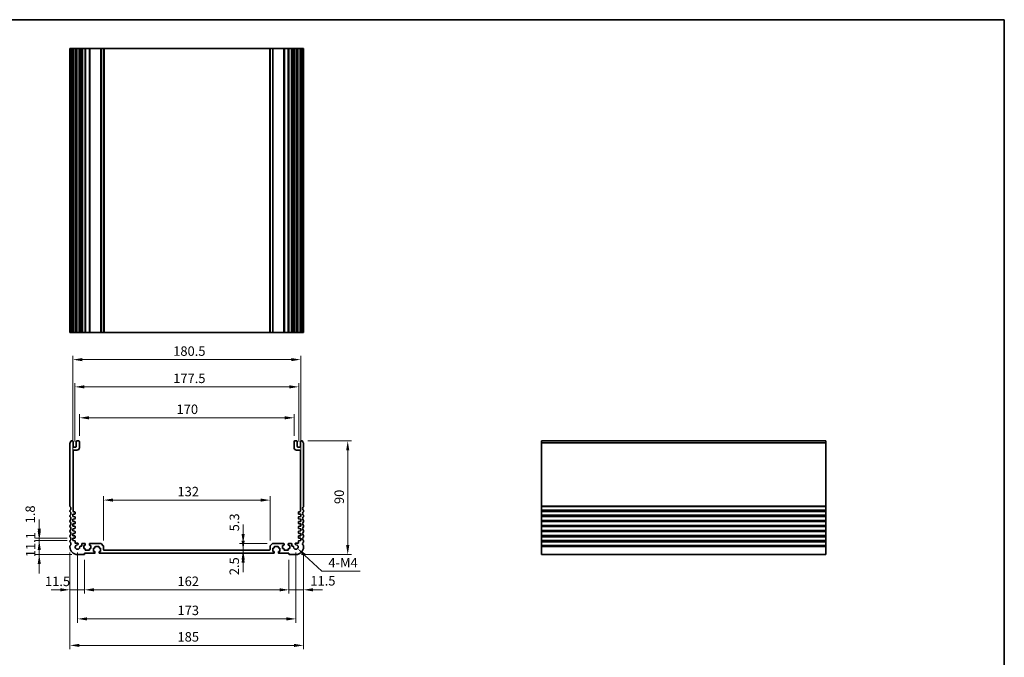
# Model space of a CAD drawing. Units: millimetres. Extents: x 43 to 6535, y 24 to 1429.
# Drawn here: x 4768 to 5548, y 362 to 867 of the extents above; entities that cross this region are included whole.
import ezdxf

# ---------------------------------------------------------------- set-up
doc = ezdxf.new("R2010")
doc.units = ezdxf.units.MM
doc.header["$LTSCALE"] = 3
doc.layers.get('Defpoints').update_dxf_attribs({"lineweight": 25})
for name, color, linetype, lineweight in [('Border (ISO)', 7, 'Continuous', 35), ('Dimension (ISO)', 7, 'Continuous', 18), ('Visible (ISO)', 7, 'Continuous', 35), ('Visible Narrow (ISO)', 7, 'Continuous', 25)]:
    doc.layers.add(name, color=color, linetype=linetype, lineweight=lineweight)
doc.styles.add('Note Text (TK)', font='MS PGothic.ttf')
doc.dimstyles.new('Default - Method 1b (TK)', dxfattribs={"dimscale": 3, "dimtxt": 2.5, "dimasz": 2.5, "dimexe": 1, "dimexo": 1.5, "dimgap": 1, "dimtad": 1, "dimtoh": 1, "dimrnd": 1e-08, "dimdsep": 46, "dimtxsty": 'Note Text (TK)', "dimcen": 0.09, "dimdle": 5, "dimclrd": 100, "dimclre": 100, "dimclrt": 7, "dimadec": 1, "dimazin": 1, "dimtfac": 1, "dimtmove": 0, "dimatfit": 3, "dimfxl": 1, "dimtolj": 1, "dimlwd": -1, "dimlwe": -1, "dimarcsym": 0})

# ---------------------------------------------------------------- blocks, each defined once
blk = doc.blocks.new('図面枠 tk図枠')
at = {"layer": 'Border (ISO)'}
for p, q in [((14.5, 289), (405.5, 289)), ((405.5, 289), (405.5, 8))]:
    blk.add_line(p, q, dxfattribs=at)
blk = doc.blocks.new('*D45')
at = {"layer": 'Defpoints', "color": 0}
for p in [(4809.62, 454.22), (4783.05, 443.12), (4813.37, 443.12)]:
    blk.add_point(p, dxfattribs=at)
at = {"layer": 'Dimension (ISO)', "color": 100}
for p, q in [((4783.05, 461.72), (4783.05, 469.22)), ((4805.12, 454.22), (4780.05, 454.22)), ((4783.05, 454.22), (4783.05, 443.12)), ((4808.87, 443.12), (4780.05, 443.12)), ((4783.05, 435.62), (4783.05, 428.12))]:
    blk.add_line(p, q, dxfattribs=at)
for points in [[(4781.8, 461.72), (4784.3, 461.72), (4783.05, 454.22)], [(4781.8, 435.62), (4784.3, 435.62), (4783.05, 443.12)]]:
    blk.add_solid(points, dxfattribs=at)
at = {"layer": 'Dimension (ISO)', "color": 7, "insert": (4776.3, 440.98), "char_height": 7.5, "attachment_point": 4, "rotation": 90, "style": 'Note Text (TK)'}
blk.add_mtext('\\A1;11.1', dxfattribs=at)
blk = doc.blocks.new('*D46')
at = {"layer": 'Defpoints', "color": 0}
for p in [(4783.05, 456.02), (4809.62, 456.02), (4809.62, 454.22)]:
    blk.add_point(p, dxfattribs=at)
at = {"layer": 'Dimension (ISO)', "color": 100}
for p, q in [((4783.05, 463.52), (4783.05, 471.02)), ((4805.12, 456.02), (4780.05, 456.02)), ((4805.12, 454.22), (4780.05, 454.22)), ((4783.05, 454.22), (4783.05, 456.02)), ((4783.05, 446.72), (4783.05, 439.22))]:
    blk.add_line(p, q, dxfattribs=at)
for points in [[(4781.8, 463.52), (4784.3, 463.52), (4783.05, 456.02)], [(4781.8, 446.72), (4784.3, 446.72), (4783.05, 454.22)]]:
    blk.add_solid(points, dxfattribs=at)
at = {"layer": 'Dimension (ISO)', "color": 7, "insert": (4775.91, 467.83), "char_height": 7.5, "attachment_point": 4, "rotation": 90, "style": 'Note Text (TK)'}
blk.add_mtext('\\A1;1.8', dxfattribs=at)
blk = doc.blocks.new('*D47')
at = {"layer": 'Defpoints', "color": 0}
for p in [(4965.37, 446.62), (4944.55, 444.12), (4945.05, 444.12)]:
    blk.add_point(p, dxfattribs=at)
at = {"layer": 'Dimension (ISO)', "color": 100}
for p, q in [((4944.55, 454.12), (4944.55, 461.62)), ((4944.55, 446.62), (4944.55, 444.12)), ((4944.55, 436.62), (4944.55, 429.12))]:
    blk.add_line(p, q, dxfattribs=at)
for points in [[(4943.3, 454.12), (4945.8, 454.12), (4944.55, 446.62)], [(4943.3, 436.62), (4945.8, 436.62), (4944.55, 444.12)]]:
    blk.add_solid(points, dxfattribs=at)
at = {"layer": 'Dimension (ISO)', "color": 7, "insert": (4937.51, 426.77), "char_height": 7.5, "attachment_point": 4, "rotation": 90, "style": 'Note Text (TK)'}
blk.add_mtext('\\A1;2.5', dxfattribs=at)
blk = doc.blocks.new('*D48')
at = {"layer": 'Defpoints', "color": 0}
for p in [(4944.55, 451.92), (4944.55, 446.62), (4968.08, 451.92)]:
    blk.add_point(p, dxfattribs=at)
at = {"layer": 'Dimension (ISO)', "color": 100}
for p, q in [((4944.55, 459.42), (4944.55, 466.92)), ((4963.58, 451.92), (4941.55, 451.92)), ((4944.55, 446.62), (4944.55, 451.92)), ((4944.55, 439.12), (4944.55, 431.62))]:
    blk.add_line(p, q, dxfattribs=at)
for points in [[(4943.3, 459.42), (4945.8, 459.42), (4944.55, 451.92)], [(4943.3, 439.12), (4945.8, 439.12), (4944.55, 446.62)]]:
    blk.add_solid(points, dxfattribs=at)
at = {"layer": 'Dimension (ISO)', "color": 7, "insert": (4937.61, 461.51), "char_height": 7.5, "attachment_point": 4, "rotation": 90, "style": 'Note Text (TK)'}
blk.add_mtext('\\A1;5.3', dxfattribs=at)
blk = doc.blocks.new('*D49')
at = {"layer": 'Defpoints', "color": 0}
for p in [(4833.87, 486.27), (4833.87, 449.71), (4965.87, 449.71)]:
    blk.add_point(p, dxfattribs=at)
at = {"layer": 'Dimension (ISO)', "color": 100}
for p, q in [((4833.87, 454.21), (4833.87, 489.27)), ((4958.37, 486.27), (4841.37, 486.27)), ((4965.87, 454.21), (4965.87, 489.27))]:
    blk.add_line(p, q, dxfattribs=at)
for points in [[(4841.37, 487.52), (4841.37, 485.02), (4833.87, 486.27)], [(4958.37, 487.52), (4958.37, 485.02), (4965.87, 486.27)]]:
    blk.add_solid(points, dxfattribs=at)
at = {"layer": 'Dimension (ISO)', "color": 7, "insert": (4892.54, 493.02), "char_height": 7.5, "attachment_point": 4, "style": 'Note Text (TK)'}
blk.add_mtext('\\A1;132', dxfattribs=at)
blk = doc.blocks.new('*D50')
at = {"layer": 'Defpoints', "color": 0}
for p in [(4992.37, 449.12), (4980.87, 443.42), (4992.37, 415.16)]:
    blk.add_point(p, dxfattribs=at)
at = {"layer": 'Dimension (ISO)', "color": 100}
for p, q in [((4992.37, 444.62), (4992.37, 412.16)), ((4980.87, 438.92), (4980.87, 412.16)), ((4973.37, 415.16), (4965.87, 415.16)), ((4980.87, 415.16), (4992.37, 415.16)), ((4999.87, 415.16), (5007.37, 415.16))]:
    blk.add_line(p, q, dxfattribs=at)
for points in [[(4973.37, 416.41), (4973.37, 413.91), (4980.87, 415.16)], [(4999.87, 416.41), (4999.87, 413.91), (4992.37, 415.16)]]:
    blk.add_solid(points, dxfattribs=at)
at = {"layer": 'Dimension (ISO)', "color": 7, "insert": (4997.79, 422.31), "char_height": 7.5, "attachment_point": 4, "style": 'Note Text (TK)'}
blk.add_mtext('\\A1;11.5', dxfattribs=at)
blk = doc.blocks.new('*D51')
at = {"layer": 'Defpoints', "color": 0}
for p in [(4818.87, 443.42), (4980.87, 443.42), (4818.87, 415.17)]:
    blk.add_point(p, dxfattribs=at)
at = {"layer": 'Dimension (ISO)', "color": 100}
for p, q in [((4818.87, 438.92), (4818.87, 412.17)), ((4980.87, 438.92), (4980.87, 412.17)), ((4973.37, 415.17), (4826.37, 415.17))]:
    blk.add_line(p, q, dxfattribs=at)
for points in [[(4826.37, 416.42), (4826.37, 413.92), (4818.87, 415.17)], [(4973.37, 416.42), (4973.37, 413.92), (4980.87, 415.17)]]:
    blk.add_solid(points, dxfattribs=at)
at = {"layer": 'Dimension (ISO)', "color": 7, "insert": (4892.54, 421.92), "char_height": 7.5, "attachment_point": 4, "style": 'Note Text (TK)'}
blk.add_mtext('\\A1;162', dxfattribs=at)
blk = doc.blocks.new('*D52')
at = {"layer": 'Defpoints', "color": 0}
for p in [(4807.37, 449.12), (4818.87, 443.42), (4807.37, 415.17)]:
    blk.add_point(p, dxfattribs=at)
at = {"layer": 'Dimension (ISO)', "color": 100}
for p, q in [((4807.37, 444.62), (4807.37, 412.17)), ((4818.87, 438.92), (4818.87, 412.17)), ((4799.87, 415.17), (4792.37, 415.17)), ((4818.87, 415.17), (4807.37, 415.17)), ((4826.37, 415.17), (4833.87, 415.17))]:
    blk.add_line(p, q, dxfattribs=at)
for points in [[(4799.87, 416.42), (4799.87, 413.92), (4807.37, 415.17)], [(4826.37, 416.42), (4826.37, 413.92), (4818.87, 415.17)]]:
    blk.add_solid(points, dxfattribs=at)
at = {"layer": 'Dimension (ISO)', "color": 7, "insert": (4787.6, 421.86), "char_height": 7.5, "attachment_point": 4, "style": 'Note Text (TK)'}
blk.add_mtext('\\A1;11.5', dxfattribs=at)
blk = doc.blocks.new('*D53')
at = {"layer": 'Defpoints', "color": 0}
for p in [(4813.37, 449.12), (4986.37, 449.12), (4986.37, 392.12)]:
    blk.add_point(p, dxfattribs=at)
at = {"layer": 'Dimension (ISO)', "color": 100}
for p, q in [((4813.37, 444.62), (4813.37, 389.12)), ((4986.37, 444.62), (4986.37, 389.12)), ((4820.87, 392.12), (4978.87, 392.12))]:
    blk.add_line(p, q, dxfattribs=at)
for points in [[(4820.87, 393.37), (4820.87, 390.87), (4813.37, 392.12)], [(4978.87, 393.37), (4978.87, 390.87), (4986.37, 392.12)]]:
    blk.add_solid(points, dxfattribs=at)
at = {"layer": 'Dimension (ISO)', "color": 7, "insert": (4892.54, 398.87), "char_height": 7.5, "attachment_point": 4, "style": 'Note Text (TK)'}
blk.add_mtext('\\A1;173', dxfattribs=at)
blk = doc.blocks.new('*D54')
at = {"layer": 'Defpoints', "color": 0}
for p in [(4807.37, 449.12), (4992.37, 449.12), (4992.37, 371.12)]:
    blk.add_point(p, dxfattribs=at)
at = {"layer": 'Dimension (ISO)', "color": 100}
for p, q in [((4807.37, 444.62), (4807.37, 368.12)), ((4992.37, 444.62), (4992.37, 368.12)), ((4814.87, 371.12), (4984.87, 371.12))]:
    blk.add_line(p, q, dxfattribs=at)
for points in [[(4814.87, 372.37), (4814.87, 369.87), (4807.37, 371.12)], [(4984.87, 372.37), (4984.87, 369.87), (4992.37, 371.12)]]:
    blk.add_solid(points, dxfattribs=at)
at = {"layer": 'Dimension (ISO)', "color": 7, "insert": (4892.54, 377.87), "char_height": 7.5, "attachment_point": 4, "style": 'Note Text (TK)'}
blk.add_mtext('\\A1;185', dxfattribs=at)
blk = doc.blocks.new('*D55')
at = {"layer": 'Defpoints', "color": 0}
for p in [(4991.39, 533.12), (5027.39, 533.12), (4986.37, 443.12)]:
    blk.add_point(p, dxfattribs=at)
at = {"layer": 'Dimension (ISO)', "color": 100}
for p, q in [((4995.89, 533.12), (5030.39, 533.12)), ((5027.39, 450.62), (5027.39, 525.62)), ((4990.87, 443.12), (5030.39, 443.12))]:
    blk.add_line(p, q, dxfattribs=at)
for points in [[(5026.14, 525.62), (5028.64, 525.62), (5027.39, 533.12)], [(5026.14, 450.62), (5028.64, 450.62), (5027.39, 443.12)]]:
    blk.add_solid(points, dxfattribs=at)
at = {"layer": 'Dimension (ISO)', "color": 7, "insert": (5020.64, 483.15), "char_height": 7.5, "attachment_point": 4, "rotation": 90, "style": 'Note Text (TK)'}
blk.add_mtext('\\A1;90', dxfattribs=at)
blk = doc.blocks.new('*D56')
at = {"layer": 'Defpoints', "color": 0}
for p in [(4814.87, 551.49), (4814.87, 532.62), (4984.87, 532.62)]:
    blk.add_point(p, dxfattribs=at)
at = {"layer": 'Dimension (ISO)', "color": 100}
for p, q in [((4814.87, 537.12), (4814.87, 554.49)), ((4984.87, 537.12), (4984.87, 554.49)), ((4977.37, 551.49), (4822.37, 551.49))]:
    blk.add_line(p, q, dxfattribs=at)
for points in [[(4822.37, 552.74), (4822.37, 550.24), (4814.87, 551.49)], [(4977.37, 552.74), (4977.37, 550.24), (4984.87, 551.49)]]:
    blk.add_solid(points, dxfattribs=at)
at = {"layer": 'Dimension (ISO)', "color": 7, "insert": (4891.8, 558.24), "char_height": 7.5, "attachment_point": 4, "style": 'Note Text (TK)'}
blk.add_mtext('\\A1;170', dxfattribs=at)
blk = doc.blocks.new('*D57')
at = {"layer": 'Defpoints', "color": 0}
for p in [(4988.62, 576.01), (4811.12, 528.32), (4988.62, 528.32)]:
    blk.add_point(p, dxfattribs=at)
at = {"layer": 'Dimension (ISO)', "color": 100}
for p, q in [((4811.12, 532.82), (4811.12, 579.01)), ((4988.62, 532.82), (4988.62, 579.01)), ((4818.62, 576.01), (4981.12, 576.01))]:
    blk.add_line(p, q, dxfattribs=at)
for points in [[(4818.62, 577.26), (4818.62, 574.76), (4811.12, 576.01)], [(4981.12, 577.26), (4981.12, 574.76), (4988.62, 576.01)]]:
    blk.add_solid(points, dxfattribs=at)
at = {"layer": 'Dimension (ISO)', "color": 7, "insert": (4889.15, 582.76), "char_height": 7.5, "attachment_point": 4, "style": 'Note Text (TK)'}
blk.add_mtext('\\A1;177.5', dxfattribs=at)
blk = doc.blocks.new('*D58')
at = {"layer": 'Defpoints', "color": 0}
for p in [(4990.12, 597.6), (4809.62, 475.02), (4990.12, 475.02)]:
    blk.add_point(p, dxfattribs=at)
at = {"layer": 'Dimension (ISO)', "color": 100}
for p, q in [((4809.62, 479.52), (4809.62, 600.6)), ((4990.12, 479.52), (4990.12, 600.6)), ((4817.12, 597.6), (4982.62, 597.6))]:
    blk.add_line(p, q, dxfattribs=at)
for points in [[(4817.12, 598.85), (4817.12, 596.35), (4809.62, 597.6)], [(4982.62, 598.85), (4982.62, 596.35), (4990.12, 597.6)]]:
    blk.add_solid(points, dxfattribs=at)
at = {"layer": 'Dimension (ISO)', "color": 7, "insert": (4889.15, 604.35), "char_height": 7.5, "attachment_point": 4, "style": 'Note Text (TK)'}
blk.add_mtext('\\A1;180.5', dxfattribs=at)
blk = doc.blocks.new('*D59')
at = {"layer": 'Defpoints', "color": 0}
for p in [(4986.37, 449.12), (4987.7, 447.87)]:
    blk.add_point(p, dxfattribs=at)
at = {"layer": 'Dimension (ISO)', "color": 100}
for p, q in [((5006.76, 429.94), (4993.16, 442.73)), ((5037.2, 429.94), (5006.76, 429.94))]:
    blk.add_line(p, q, dxfattribs=at)
blk.add_solid([(4994.02, 443.64), (4992.3, 441.82), (4987.7, 447.87)], dxfattribs=at)
at = {"layer": 'Dimension (ISO)', "color": 7, "insert": (5009.76, 436.69), "char_height": 7.5, "attachment_point": 4, "style": 'Note Text (TK)'}
blk.add_mtext('\\A1; 4-M4', dxfattribs=at)

msp = doc.modelspace()

# ---------------------------------------------------------------- linework, layer by layer
at = {"layer": 'Visible (ISO)'}
for p, q in [((4807.3687, 844.2133), (4807.3687, 619.2133)), ((4807.46, 844.2133), (4807.3687, 844.2133)), ((4807.46, 844.2133), (4808.0516, 844.2133)), ((4808.3491, 844.2133), (4808.0516, 844.2133)), ((4808.3491, 844.2133), (4809.3687, 844.2133)), ((4809.8687, 844.2133), (4809.3687, 844.2133)), ((4809.8687, 844.2133), (4809.8687, 619.2133)), ((4809.8687, 844.2133), (4810.3687, 844.2133)), ((4810.3687, 844.2133), (4811.8687, 844.2133)), ((4811.8687, 844.2133), (4812.3687, 844.2133)), ((4812.3687, 844.2133), (4812.3687, 619.2133)), ((4812.8687, 844.2133), (4812.3687, 844.2133)), ((4812.8687, 844.2133), (4814.3687, 844.2133)), ((4814.8687, 844.2133), (4814.3687, 844.2133)), ((4814.8687, 844.2133), (4814.8687, 619.2133)), ((4814.8687, 844.2133), (4815.1906, 844.2133)), ((4815.6712, 844.2133), (4815.1906, 844.2133)), ((4815.1906, 844.2133), (4815.1906, 619.2133)), ((4815.6712, 844.2133), (4816.1687, 844.2133)), ((4816.1687, 844.2133), (4816.6687, 844.2133)), ((4816.6687, 844.2133), (4816.6687, 619.2133)), ((4817.1687, 844.2133), (4816.6687, 844.2133)), ((4817.1687, 844.2133), (4819.1187, 844.2133)), ((4819.4187, 844.2133), (4819.1187, 844.2133)), ((4819.4187, 844.2133), (4819.4187, 619.2133)), ((4819.4187, 844.2133), (4819.7187, 844.2133)), ((4819.7187, 844.2133), (4822.5187, 844.2133)), ((4822.5187, 844.2133), (4822.8187, 844.2133)), ((4822.8187, 844.2133), (4822.8187, 619.2133)), ((4823.1187, 844.2133), (4822.8187, 844.2133)), ((4823.1187, 844.2133), (4831.6616, 844.2133)), ((4832.0152, 844.2133), (4831.6616, 844.2133)), ((4832.0152, 844.2133), (4833.7223, 844.2133)), ((4833.8687, 844.2133), (4833.7223, 844.2133)), ((4833.8687, 844.2133), (4833.8687, 619.2133)), ((4833.8687, 844.2133), (4834.3687, 844.2133)), ((4834.3687, 844.2133), (4965.3687, 844.2133)), ((4965.3687, 844.2133), (4965.8687, 844.2133)), ((4965.8687, 844.2133), (4965.8687, 619.2133)), ((4966.0152, 844.2133), (4965.8687, 844.2133)), ((4966.0152, 844.2133), (4967.7223, 844.2133)), ((4968.0758, 844.2133), (4967.7223, 844.2133)), ((4968.0758, 844.2133), (4976.6187, 844.2133)), ((4976.9187, 844.2133), (4976.6187, 844.2133)), ((4976.9187, 844.2133), (4976.9187, 619.2133)), ((4976.9187, 844.2133), (4977.2187, 844.2133)), ((4977.2187, 844.2133), (4980.0187, 844.2133)), ((4980.0187, 844.2133), (4980.3187, 844.2133)), ((4980.3187, 844.2133), (4980.3187, 619.2133)), ((4980.6187, 844.2133), (4980.3187, 844.2133)), ((4980.6187, 844.2133), (4982.5687, 844.2133)), ((4983.0687, 844.2133), (4982.5687, 844.2133)), ((4983.0687, 844.2133), (4983.0687, 619.2133)), ((4983.0687, 844.2133), (4983.5687, 844.2133)), ((4983.5687, 844.2133), (4984.0662, 844.2133)), ((4984.5468, 844.2133), (4984.0662, 844.2133)), ((4984.5468, 844.2133), (4984.8687, 844.2133)), ((4984.5468, 844.2133), (4984.5468, 619.2133)), ((4984.8687, 844.2133), (4984.8687, 619.2133)), ((4985.3687, 844.2133), (4984.8687, 844.2133)), ((4985.3687, 844.2133), (4986.8687, 844.2133)), ((4987.3687, 844.2133), (4986.8687, 844.2133)), ((4987.3687, 844.2133), (4987.3687, 619.2133)), ((4987.3687, 844.2133), (4987.8687, 844.2133)), ((4987.8687, 844.2133), (4989.3687, 844.2133)), ((4989.3687, 844.2133), (4989.8687, 844.2133)), ((4989.8687, 844.2133), (4989.8687, 619.2133)), ((4990.3687, 844.2133), (4989.8687, 844.2133)), ((4990.3687, 844.2133), (4991.3884, 844.2133)), ((4991.6858, 844.2133), (4991.3884, 844.2133)), ((4991.6858, 844.2133), (4992.2774, 844.2133)), ((4992.3687, 844.2133), (4992.2774, 844.2133)), ((4992.3687, 844.2133), (4992.3687, 619.2133)), ((4807.3687, 619.2133), (4807.46, 619.2133)), ((4808.0516, 619.2133), (4807.46, 619.2133)), ((4808.0516, 619.2133), (4808.3491, 619.2133)), ((4809.3687, 619.2133), (4808.3491, 619.2133)), ((4809.3687, 619.2133), (4809.8687, 619.2133)), ((4810.3687, 619.2133), (4809.8687, 619.2133)), ((4811.8687, 619.2133), (4810.3687, 619.2133)), ((4812.3687, 619.2133), (4811.8687, 619.2133)), ((4812.3687, 619.2133), (4812.8687, 619.2133)), ((4814.3687, 619.2133), (4812.8687, 619.2133)), ((4814.3687, 619.2133), (4814.8687, 619.2133)), ((4815.1906, 619.2133), (4814.8687, 619.2133)), ((4815.1906, 619.2133), (4815.6712, 619.2133)), ((4816.1687, 619.2133), (4815.6712, 619.2133)), ((4816.6687, 619.2133), (4816.1687, 619.2133)), ((4816.6687, 619.2133), (4817.1687, 619.2133)), ((4819.1187, 619.2133), (4817.1687, 619.2133)), ((4819.1187, 619.2133), (4819.4187, 619.2133)), ((4819.7187, 619.2133), (4819.4187, 619.2133)), ((4822.5187, 619.2133), (4819.7187, 619.2133)), ((4822.8187, 619.2133), (4822.5187, 619.2133)), ((4822.8187, 619.2133), (4823.1187, 619.2133)), ((4831.6616, 619.2133), (4823.1187, 619.2133)), ((4831.6616, 619.2133), (4832.0152, 619.2133)), ((4833.7223, 619.2133), (4832.0152, 619.2133)), ((4833.7223, 619.2133), (4833.8687, 619.2133)), ((4834.3687, 619.2133), (4833.8687, 619.2133)), ((4965.3687, 619.2133), (4834.3687, 619.2133)), ((4965.8687, 619.2133), (4965.3687, 619.2133)), ((4965.8687, 619.2133), (4966.0152, 619.2133)), ((4967.7223, 619.2133), (4966.0152, 619.2133)), ((4967.7223, 619.2133), (4968.0758, 619.2133)), ((4976.6187, 619.2133), (4968.0758, 619.2133)), ((4976.6187, 619.2133), (4976.9187, 619.2133)), ((4977.2187, 619.2133), (4976.9187, 619.2133)), ((4980.0187, 619.2133), (4977.2187, 619.2133)), ((4980.3187, 619.2133), (4980.0187, 619.2133)), ((4980.3187, 619.2133), (4980.6187, 619.2133)), ((4982.5687, 619.2133), (4980.6187, 619.2133)), ((4982.5687, 619.2133), (4983.0687, 619.2133)), ((4983.5687, 619.2133), (4983.0687, 619.2133)), ((4984.0662, 619.2133), (4983.5687, 619.2133)), ((4984.0662, 619.2133), (4984.5468, 619.2133)), ((4984.8687, 619.2133), (4984.5468, 619.2133)), ((4984.8687, 619.2133), (4985.3687, 619.2133)), ((4986.8687, 619.2133), (4985.3687, 619.2133)), ((4986.8687, 619.2133), (4987.3687, 619.2133)), ((4987.8687, 619.2133), (4987.3687, 619.2133)), ((4989.3687, 619.2133), (4987.8687, 619.2133)), ((4989.8687, 619.2133), (4989.3687, 619.2133)), ((4989.8687, 619.2133), (4990.3687, 619.2133)), ((4991.3884, 619.2133), (4990.3687, 619.2133)), ((4991.3884, 619.2133), (4991.6858, 619.2133)), ((4992.2774, 619.2133), (4991.6858, 619.2133)), ((4992.2774, 619.2133), (4992.3687, 619.2133)), ((4807.3687, 531.4662), (4807.3687, 481.3534)), ((4809.3687, 533.1184), (4808.3491, 533.1184)), ((4809.8687, 528.8184), (4809.8687, 532.6184)), ((4812.3687, 532.6184), (4812.3687, 528.8184)), ((4814.3687, 533.1184), (4812.8687, 533.1184)), ((4814.8687, 527.8184), (4814.8687, 532.6184)), ((4984.8687, 532.6184), (4984.8687, 527.8184)), ((4986.8687, 533.1184), (4985.3687, 533.1184)), ((4987.3687, 528.8184), (4987.3687, 532.6184)), ((4989.8687, 532.6184), (4989.8687, 528.8184)), ((4991.3884, 533.1184), (4990.3687, 533.1184)), ((4992.3687, 481.3534), (4992.3687, 531.4662)), ((5405.9945, 533.1184), (5180.9945, 533.1184)), ((5180.9945, 533.1184), (5180.9945, 532.8576)), ((5180.9945, 531.6817), (5180.9945, 532.8576)), ((5180.9945, 531.6817), (5180.9945, 531.4662)), ((5180.9945, 481.3534), (5180.9945, 531.4662)), ((5405.9945, 532.8576), (5405.9945, 533.1184)), ((5405.9945, 532.8576), (5405.9945, 531.6817)), ((5405.9945, 531.4662), (5405.9945, 531.6817)), ((5405.9945, 531.4662), (5405.9945, 481.3534)), ((4809.8687, 477.5184), (4809.8687, 525.3184)), ((4811.8687, 528.3184), (4810.3687, 528.3184)), ((4810.3687, 525.8184), (4812.8687, 525.8184)), ((4986.8687, 525.8184), (4989.3687, 525.8184)), ((4989.3687, 528.3184), (4987.8687, 528.3184)), ((4989.8687, 525.3184), (4989.8687, 477.5184)), ((4807.3687, 477.8835), (4807.3687, 477.3534)), ((4811.0687, 477.0184), (4810.3687, 477.0184)), ((4811.3687, 475.4206), (4811.3687, 476.7184)), ((4988.3687, 476.7184), (4988.3687, 475.4206)), ((4989.3687, 477.0184), (4988.6687, 477.0184)), ((4992.3687, 477.3534), (4992.3687, 477.8835)), ((5180.9945, 481.3534), (5180.9945, 481.0064)), ((5180.9945, 478.2305), (5180.9945, 481.0064)), ((5180.9945, 478.2305), (5180.9945, 477.8835)), ((5180.9945, 477.3534), (5180.9945, 477.8835)), ((5180.9945, 477.3534), (5180.9945, 477.0064)), ((5180.9945, 474.2305), (5180.9945, 477.0064)), ((5405.9945, 481.0064), (5405.9945, 481.3534)), ((5405.9945, 481.0064), (5405.9945, 478.2305)), ((5405.9945, 477.8835), (5405.9945, 478.2305)), ((5405.9945, 477.8835), (5405.9945, 477.3534)), ((5405.9945, 477.0064), (5405.9945, 477.3534)), ((5405.9945, 477.0064), (5405.9945, 474.2305)), ((4807.3687, 473.8835), (4807.3687, 473.3534)), ((4807.3687, 469.8835), (4807.3687, 469.3534)), ((4809.6187, 475.0184), (4811.0897, 475.1213)), ((4809.6187, 473.2184), (4809.6187, 475.0184)), ((4811.0897, 473.1156), (4809.6187, 473.2184)), ((4809.6187, 471.2184), (4811.0897, 471.3213)), ((4809.6187, 469.4184), (4809.6187, 471.2184)), ((4811.0897, 469.3156), (4809.6187, 469.4184)), ((4811.3687, 471.6206), (4811.3687, 472.8163)), ((4811.3687, 467.8206), (4811.3687, 469.0163)), ((4988.3687, 472.8163), (4988.3687, 471.6206)), ((4988.3687, 469.0163), (4988.3687, 467.8206)), ((4988.6478, 475.1213), (4990.1187, 475.0184)), ((4990.1187, 473.2184), (4988.6478, 473.1156)), ((4988.6478, 471.3213), (4990.1187, 471.2184)), ((4990.1187, 469.4184), (4988.6478, 469.3156)), ((4990.1187, 475.0184), (4990.1187, 473.2184)), ((4990.1187, 471.2184), (4990.1187, 469.4184)), ((4992.3687, 473.3534), (4992.3687, 473.8835)), ((4992.3687, 469.3534), (4992.3687, 469.8835)), ((5180.9945, 474.2305), (5180.9945, 473.8835)), ((5180.9945, 473.3534), (5180.9945, 473.8835)), ((5180.9945, 473.3534), (5180.9945, 473.0064)), ((5180.9945, 470.2305), (5180.9945, 473.0064)), ((5180.9945, 470.2305), (5180.9945, 469.8835)), ((5180.9945, 469.3534), (5180.9945, 469.8835)), ((5180.9945, 469.3534), (5180.9945, 469.0064)), ((5180.9945, 466.2305), (5180.9945, 469.0064)), ((5405.9945, 473.8835), (5405.9945, 474.2305)), ((5405.9945, 473.8835), (5405.9945, 473.3534)), ((5405.9945, 473.0064), (5405.9945, 473.3534)), ((5405.9945, 473.0064), (5405.9945, 470.2305)), ((5405.9945, 469.8835), (5405.9945, 470.2305)), ((5405.9945, 469.8835), (5405.9945, 469.3534)), ((5405.9945, 469.0064), (5405.9945, 469.3534)), ((5405.9945, 469.0064), (5405.9945, 466.2305)), ((4807.3687, 465.8835), (4807.3687, 465.3534)), ((4807.3687, 461.8835), (4807.3687, 461.3534)), ((4809.6187, 467.4184), (4811.0897, 467.5213)), ((4809.6187, 465.6184), (4809.6187, 467.4184)), ((4811.0897, 465.5156), (4809.6187, 465.6184)), ((4809.6187, 463.6184), (4811.0897, 463.7213)), ((4809.6187, 461.8184), (4809.6187, 463.6184)), ((4811.0897, 461.7156), (4809.6187, 461.8184)), ((4811.3687, 464.0206), (4811.3687, 465.2163)), ((4811.3687, 460.2206), (4811.3687, 461.4163)), ((4988.3687, 465.2163), (4988.3687, 464.0206)), ((4988.3687, 461.4163), (4988.3687, 460.2206)), ((4988.6478, 467.5213), (4990.1187, 467.4184)), ((4990.1187, 465.6184), (4988.6478, 465.5156)), ((4988.6478, 463.7213), (4990.1187, 463.6184)), ((4990.1187, 461.8184), (4988.6478, 461.7156)), ((4990.1187, 467.4184), (4990.1187, 465.6184)), ((4990.1187, 463.6184), (4990.1187, 461.8184)), ((4992.3687, 465.3534), (4992.3687, 465.8835)), ((4992.3687, 461.3534), (4992.3687, 461.8835)), ((5180.9945, 466.2305), (5180.9945, 465.8835)), ((5180.9945, 465.3534), (5180.9945, 465.8835)), ((5180.9945, 465.3534), (5180.9945, 465.0064)), ((5180.9945, 462.2305), (5180.9945, 465.0064)), ((5180.9945, 462.2305), (5180.9945, 461.8835)), ((5180.9945, 461.3534), (5180.9945, 461.8835)), ((5180.9945, 461.3534), (5180.9945, 461.0064)), ((5180.9945, 458.2305), (5180.9945, 461.0064)), ((5405.9945, 465.8835), (5405.9945, 466.2305)), ((5405.9945, 465.8835), (5405.9945, 465.3534)), ((5405.9945, 465.0064), (5405.9945, 465.3534)), ((5405.9945, 465.0064), (5405.9945, 462.2305)), ((5405.9945, 461.8835), (5405.9945, 462.2305)), ((5405.9945, 461.8835), (5405.9945, 461.3534)), ((5405.9945, 461.0064), (5405.9945, 461.3534)), ((5405.9945, 461.0064), (5405.9945, 458.2305)), ((4807.3687, 457.8835), (4807.3687, 457.3534)), ((4807.3687, 453.8835), (4807.3687, 453.3534)), ((4809.6187, 459.8184), (4811.0897, 459.9213)), ((4809.6187, 458.0184), (4809.6187, 459.8184)), ((4811.0897, 457.9156), (4809.6187, 458.0184)), ((4809.6187, 456.0184), (4811.0897, 456.1213)), ((4809.6187, 454.2184), (4809.6187, 456.0184)), ((4811.0897, 454.1156), (4809.6187, 454.2184)), ((4811.3687, 456.4206), (4811.3687, 457.6163)), ((4811.3687, 452.4184), (4811.3687, 453.8163)), ((4988.3687, 457.6163), (4988.3687, 456.4206)), ((4988.3687, 453.8163), (4988.3687, 452.4184)), ((4988.6478, 459.9213), (4990.1187, 459.8184)), ((4990.1187, 458.0184), (4988.6478, 457.9156)), ((4988.6478, 456.1213), (4990.1187, 456.0184)), ((4990.1187, 454.2184), (4988.6478, 454.1156)), ((4990.1187, 459.8184), (4990.1187, 458.0184)), ((4990.1187, 456.0184), (4990.1187, 454.2184)), ((4992.3687, 457.3534), (4992.3687, 457.8835)), ((4992.3687, 453.3534), (4992.3687, 453.8835)), ((5180.9945, 458.2305), (5180.9945, 457.8835)), ((5180.9945, 457.3534), (5180.9945, 457.8835)), ((5180.9945, 457.3534), (5180.9945, 457.0064)), ((5180.9945, 454.2305), (5180.9945, 457.0064)), ((5180.9945, 454.2305), (5180.9945, 453.8835)), ((5180.9945, 453.3534), (5180.9945, 453.8835)), ((5180.9945, 453.3534), (5180.9945, 453.0064)), ((5180.9945, 450.2305), (5180.9945, 453.0064)), ((5405.9945, 457.8835), (5405.9945, 458.2305)), ((5405.9945, 457.8835), (5405.9945, 457.3534)), ((5405.9945, 457.0064), (5405.9945, 457.3534)), ((5405.9945, 457.0064), (5405.9945, 454.2305)), ((5405.9945, 453.8835), (5405.9945, 454.2305)), ((5405.9945, 453.8835), (5405.9945, 453.3534)), ((5405.9945, 453.0064), (5405.9945, 453.3534)), ((5405.9945, 453.0064), (5405.9945, 450.2305)), ((4807.3687, 449.8835), (4807.3687, 449.1184)), ((4813.4067, 452.1184), (4811.6687, 452.1184)), ((4816.1687, 449.7184), (4815.6712, 449.7184)), ((4816.6687, 451.4184), (4816.6687, 450.2184)), ((4819.1187, 451.9184), (4817.1687, 451.9184)), ((4818.3187, 450.4184), (4819.1187, 450.4184)), ((4818.3187, 447.8184), (4818.3187, 450.4184)), ((4819.1187, 447.8184), (4818.3187, 447.8184)), ((4819.4187, 450.7184), (4819.4187, 451.6184)), ((4819.4187, 446.9184), (4819.4187, 447.5184)), ((4822.5187, 446.6184), (4819.7187, 446.6184)), ((4822.8187, 451.6184), (4822.8187, 450.7184)), ((4822.8187, 447.5184), (4822.8187, 446.9184)), ((4831.6616, 451.9184), (4823.1187, 451.9184)), ((4823.1187, 450.4184), (4823.9187, 450.4184)), ((4823.9187, 447.8184), (4823.1187, 447.8184)), ((4823.9187, 450.4184), (4823.9187, 447.8184)), ((4826.0687, 448.2184), (4826.8687, 448.2184)), ((4826.0687, 445.6184), (4826.0687, 448.2184)), ((4826.8687, 445.6184), (4826.0687, 445.6184)), ((4827.1687, 448.5184), (4827.1687, 449.1184)), ((4827.1687, 444.4184), (4827.1687, 445.3184)), ((4827.4687, 449.4184), (4830.2687, 449.4184)), ((4830.5687, 449.1184), (4830.5687, 448.5184)), ((4830.5687, 445.3184), (4830.5687, 444.4184)), ((4830.8687, 448.2184), (4831.6687, 448.2184)), ((4831.6687, 445.6184), (4830.8687, 445.6184)), ((4831.6687, 448.2184), (4831.6687, 445.6184)), ((4833.7223, 450.0649), (4832.0152, 451.772)), ((4833.8687, 447.1184), (4833.8687, 449.7113)), ((4965.3687, 446.6184), (4834.3687, 446.6184)), ((4965.8687, 449.7113), (4965.8687, 447.1184)), ((4967.7223, 451.772), (4966.0152, 450.0649)), ((4968.0687, 448.2184), (4968.8687, 448.2184)), ((4968.0687, 445.6184), (4968.0687, 448.2184)), ((4968.8687, 445.6184), (4968.0687, 445.6184)), ((4976.6187, 451.9184), (4968.0758, 451.9184)), ((4969.1687, 448.5184), (4969.1687, 449.1184)), ((4969.1687, 444.4184), (4969.1687, 445.3184)), ((4969.4687, 449.4184), (4972.2687, 449.4184)), ((4972.5687, 449.1184), (4972.5687, 448.5184)), ((4972.5687, 445.3184), (4972.5687, 444.4184)), ((4972.8687, 448.2184), (4973.6687, 448.2184)), ((4973.6687, 445.6184), (4972.8687, 445.6184)), ((4973.6687, 448.2184), (4973.6687, 445.6184)), ((4975.8187, 450.4184), (4976.6187, 450.4184)), ((4975.8187, 447.8184), (4975.8187, 450.4184)), ((4976.6187, 447.8184), (4975.8187, 447.8184)), ((4976.9187, 450.7184), (4976.9187, 451.6184)), ((4976.9187, 446.9184), (4976.9187, 447.5184)), ((4980.0187, 446.6184), (4977.2187, 446.6184)), ((4980.3187, 451.6184), (4980.3187, 450.7184)), ((4980.3187, 447.5184), (4980.3187, 446.9184)), ((4982.5687, 451.9184), (4980.6187, 451.9184)), ((4980.6187, 450.4184), (4981.4187, 450.4184)), ((4981.4187, 447.8184), (4980.6187, 447.8184)), ((4981.4187, 450.4184), (4981.4187, 447.8184)), ((4983.0687, 450.2184), (4983.0687, 451.4184)), ((4984.0662, 449.7184), (4983.5687, 449.7184)), ((4988.0687, 452.1184), (4986.3307, 452.1184)), ((4992.3687, 449.1184), (4992.3687, 449.8835)), ((5180.9945, 450.2305), (5180.9945, 449.8835)), ((5180.9945, 449.1184), (5180.9945, 449.8835)), ((5180.9945, 449.1184), (5180.9945, 443.1184)), ((5405.9945, 449.8835), (5405.9945, 450.2305)), ((5405.9945, 449.8835), (5405.9945, 449.1184)), ((5405.9945, 443.1184), (5405.9945, 449.1184)), ((4813.3687, 443.1184), (4818.5687, 443.1184)), ((4818.8687, 444.1184), (4826.8687, 444.1184)), ((4818.8687, 443.4184), (4818.8687, 444.1184)), ((4830.8687, 444.1184), (4968.8687, 444.1184)), ((4972.8687, 444.1184), (4980.8687, 444.1184)), ((4980.8687, 444.1184), (4980.8687, 443.4184)), ((4981.1687, 443.1184), (4986.3687, 443.1184)), ((5405.9945, 443.1184), (5180.9945, 443.1184))]:
    msp.add_line(p, q, dxfattribs=at)
for centre, radius, start, end in [((4807.6687, 531.4662), 0.3, 134.0792098, 180), ((4806.0687, 533.1184), 2, 314.0792098, 352.5052825), ((4808.3491, 532.8184), 0.3, 90, 172.5052825), ((4809.3687, 532.6184), 0.5, 0, 90), ((4812.8687, 532.6184), 0.5, 90, 180), ((4814.3687, 532.6184), 0.5, 0, 90), ((4985.3687, 532.6184), 0.5, 90, 180), ((4986.8687, 532.6184), 0.5, 0, 90), ((4990.3687, 532.6184), 0.5, 90, 180), ((4991.3884, 532.8184), 0.3, 7.4947175, 90), ((4993.6687, 533.1184), 2, 187.4947175, 225.9207902), ((4992.0687, 531.4662), 0.3, 0, 45.9207902), ((4810.3687, 528.8184), 0.5, 180, 270), ((4810.3687, 525.3184), 0.5, 90, 180), ((4811.8687, 528.8184), 0.5, 270, 0), ((4812.8687, 527.8184), 2, 270, 0), ((4986.8687, 527.8184), 2, 180, 270), ((4987.8687, 528.8184), 0.5, 180, 270), ((4989.3687, 528.8184), 0.5, 270, 0), ((4989.3687, 525.3184), 0.5, 0, 90), ((4807.8687, 481.3534), 0.5, 180, 223.9455196), ((4807.8687, 477.8835), 0.5, 136.0544804, 180), ((4807.8687, 477.3534), 0.5, 180, 223.9455196), ((4806.0687, 479.6184), 2, 316.0544804, 43.9455196), ((4806.0687, 475.6184), 2, 316.0544804, 43.9455196), ((4810.3687, 477.5184), 0.5, 180, 270), ((4811.0687, 476.7184), 0.3, 0, 90), ((4988.6687, 476.7184), 0.3, 90, 180), ((4989.3687, 477.5184), 0.5, 270, 0), ((4993.6687, 479.6184), 2, 136.0544804, 223.9455196), ((4993.6687, 475.6184), 2, 136.0544804, 223.9455196), ((4991.8687, 481.3534), 0.5, 316.0544804, 0), ((4991.8687, 477.8835), 0.5, 0, 43.9455196), ((4991.8687, 477.3534), 0.5, 316.0544804, 0), ((4807.8687, 473.8835), 0.5, 136.0544804, 180), ((4807.8687, 473.3534), 0.5, 180, 223.9455196), ((4807.8687, 469.8835), 0.5, 136.0544804, 180), ((4807.8687, 469.3534), 0.5, 180, 223.9455196), ((4806.0687, 471.6184), 2, 316.0544804, 43.9455196), ((4806.0687, 467.6184), 2, 316.0544804, 43.9455196), ((4811.0687, 475.4206), 0.3, 274, 0), ((4811.0687, 472.8163), 0.3, 0, 86), ((4811.0687, 471.6206), 0.3, 274, 0), ((4811.0687, 469.0163), 0.3, 0, 86), ((4988.6687, 475.4206), 0.3, 180, 266), ((4988.6687, 472.8163), 0.3, 94, 180), ((4988.6687, 471.6206), 0.3, 180, 266), ((4988.6687, 469.0163), 0.3, 94, 180), ((4993.6687, 471.6184), 2, 136.0544804, 223.9455196), ((4993.6687, 467.6184), 2, 136.0544804, 223.9455196), ((4991.8687, 473.8835), 0.5, 0, 43.9455196), ((4991.8687, 473.3534), 0.5, 316.0544804, 0), ((4991.8687, 469.8835), 0.5, 0, 43.9455196), ((4991.8687, 469.3534), 0.5, 316.0544804, 0), ((4807.8687, 465.8835), 0.5, 136.0544804, 180), ((4807.8687, 465.3534), 0.5, 180, 223.9455196), ((4807.8687, 461.8835), 0.5, 136.0544804, 180), ((4807.8687, 461.3534), 0.5, 180, 223.9455196), ((4806.0687, 463.6184), 2, 316.0544804, 43.9455196), ((4806.0687, 459.6184), 2, 316.0544804, 43.9455196), ((4811.0687, 467.8206), 0.3, 274, 0), ((4811.0687, 465.2163), 0.3, 0, 86), ((4811.0687, 464.0206), 0.3, 274, 0), ((4811.0687, 461.4163), 0.3, 0, 86), ((4811.0687, 460.2206), 0.3, 274, 0), ((4988.6687, 467.8206), 0.3, 180, 266), ((4988.6687, 465.2163), 0.3, 94, 180), ((4988.6687, 464.0206), 0.3, 180, 266), ((4988.6687, 461.4163), 0.3, 94, 180), ((4988.6687, 460.2206), 0.3, 180, 266), ((4993.6687, 463.6184), 2, 136.0544804, 223.9455196), ((4993.6687, 459.6184), 2, 136.0544804, 223.9455196), ((4991.8687, 465.8835), 0.5, 0, 43.9455196), ((4991.8687, 465.3534), 0.5, 316.0544804, 0), ((4991.8687, 461.8835), 0.5, 0, 43.9455196), ((4991.8687, 461.3534), 0.5, 316.0544804, 0), ((4807.8687, 457.8835), 0.5, 136.0544804, 180), ((4807.8687, 457.3534), 0.5, 180, 223.9455196), ((4807.8687, 453.8835), 0.5, 136.0544804, 180), ((4807.8687, 453.3534), 0.5, 180, 223.9455196), ((4806.0687, 455.6184), 2, 316.0544804, 43.9455196), ((4806.0687, 451.6184), 2, 316.0544804, 43.9455196), ((4811.0687, 457.6163), 0.3, 0, 86), ((4811.0687, 456.4206), 0.3, 274, 0), ((4811.0687, 453.8163), 0.3, 0, 86), ((4811.6687, 452.4184), 0.3, 180, 270), ((4988.0687, 452.4184), 0.3, 270, 0), ((4988.6687, 457.6163), 0.3, 94, 180), ((4988.6687, 456.4206), 0.3, 180, 266), ((4988.6687, 453.8163), 0.3, 94, 180), ((4993.6687, 455.6184), 2, 136.0544804, 223.9455196), ((4993.6687, 451.6184), 2, 136.0544804, 223.9455196), ((4991.8687, 457.8835), 0.5, 0, 43.9455196), ((4991.8687, 457.3534), 0.5, 316.0544804, 0), ((4991.8687, 453.8835), 0.5, 0, 43.9455196), ((4991.8687, 453.3534), 0.5, 316.0544804, 0), ((4807.8687, 449.8835), 0.5, 136.0544804, 180), ((4813.3687, 449.1184), 6, 180, 270), ((4813.3687, 449.1184), 1.825, 89.0973559, 2.9686031), ((4813.4067, 451.5308), 0.5876, 269.0973559, 90), ((4815.6712, 449.2378), 0.4806, 90, 182.9686031), ((4816.1687, 450.2184), 0.5, 270, 0), ((4817.1687, 451.4184), 0.5, 90, 180), ((4819.1187, 451.6184), 0.3, 0, 90), ((4819.1187, 450.7184), 0.3, 270, 0), ((4819.1187, 447.5184), 0.3, 0, 90), ((4819.7187, 446.9184), 0.3, 180, 270), ((4822.5187, 446.9184), 0.3, 270, 0), ((4823.1187, 451.6184), 0.3, 90, 180), ((4823.1187, 450.7184), 0.3, 180, 270), ((4823.1187, 447.5184), 0.3, 90, 180), ((4826.8687, 448.5184), 0.3, 270, 0), ((4826.8687, 445.3184), 0.3, 0, 90), ((4827.4687, 449.1184), 0.3, 90, 180), ((4830.2687, 449.1184), 0.3, 0, 90), ((4830.8687, 448.5184), 0.3, 180, 270), ((4830.8687, 445.3184), 0.3, 90, 180), ((4831.6616, 451.4184), 0.5, 45, 90), ((4833.3687, 449.7113), 0.5, 0, 45), ((4834.3687, 447.1184), 0.5, 180, 270), ((4965.3687, 447.1184), 0.5, 270, 0), ((4966.3687, 449.7113), 0.5, 135, 180), ((4968.0758, 451.4184), 0.5, 90, 135), ((4968.8687, 448.5184), 0.3, 270, 0), ((4968.8687, 445.3184), 0.3, 0, 90), ((4969.4687, 449.1184), 0.3, 90, 180), ((4972.2687, 449.1184), 0.3, 0, 90), ((4972.8687, 448.5184), 0.3, 180, 270), ((4972.8687, 445.3184), 0.3, 90, 180), ((4976.6187, 451.6184), 0.3, 0, 90), ((4976.6187, 450.7184), 0.3, 270, 0), ((4976.6187, 447.5184), 0.3, 0, 90), ((4977.2187, 446.9184), 0.3, 180, 270), ((4980.0187, 446.9184), 0.3, 270, 0), ((4980.6187, 451.6184), 0.3, 90, 180), ((4980.6187, 450.7184), 0.3, 180, 270), ((4980.6187, 447.5184), 0.3, 90, 180), ((4982.5687, 451.4184), 0.5, 0, 90), ((4983.5687, 450.2184), 0.5, 180, 270), ((4984.0662, 449.2378), 0.4806, 357.0313969, 90), ((4986.3687, 449.1184), 1.825, 177.0313969, 90.9026441), ((4986.3307, 451.5308), 0.5876, 90, 270.9026441), ((4986.3687, 449.1184), 6, 270, 0), ((4991.8687, 449.8835), 0.5, 0, 43.9455196), ((4818.5687, 443.4184), 0.3, 270, 0), ((4826.8687, 444.4184), 0.3, 270, 0), ((4830.8687, 444.4184), 0.3, 180, 270), ((4968.8687, 444.4184), 0.3, 270, 0), ((4972.8687, 444.4184), 0.3, 180, 270), ((4981.1687, 443.4184), 0.3, 180, 270)]:
    msp.add_arc(centre, radius, start, end, dxfattribs=at)
at = {"layer": 'Visible Narrow (ISO)'}
for p, q in [((4807.46, 844.2133), (4807.46, 619.2133)), ((4808.0516, 844.2133), (4808.0516, 619.2133)), ((4808.3491, 844.2133), (4808.3491, 619.2133)), ((4809.3687, 844.2133), (4809.3687, 619.2133)), ((4810.3687, 844.2133), (4810.3687, 619.2133)), ((4811.8687, 844.2133), (4811.8687, 619.2133)), ((4812.8687, 844.2133), (4812.8687, 619.2133)), ((4814.3687, 844.2133), (4814.3687, 619.2133)), ((4815.6712, 844.2133), (4815.6712, 619.2133)), ((4816.1687, 844.2133), (4816.1687, 619.2133)), ((4817.1687, 844.2133), (4817.1687, 619.2133)), ((4819.1187, 844.2133), (4819.1187, 619.2133)), ((4819.7187, 844.2133), (4819.7187, 619.2133)), ((4822.5187, 844.2133), (4822.5187, 619.2133)), ((4823.1187, 844.2133), (4823.1187, 619.2133)), ((4831.6616, 844.2133), (4831.6616, 619.2133)), ((4832.0152, 844.2133), (4832.0152, 619.2133)), ((4833.7223, 844.2133), (4833.7223, 619.2133)), ((4834.3687, 844.2133), (4834.3687, 619.2133)), ((4965.3687, 844.2133), (4965.3687, 619.2133)), ((4966.0152, 844.2133), (4966.0152, 619.2133)), ((4967.7223, 844.2133), (4967.7223, 619.2133)), ((4968.0758, 844.2133), (4968.0758, 619.2133)), ((4976.6187, 844.2133), (4976.6187, 619.2133)), ((4977.2187, 844.2133), (4977.2187, 619.2133)), ((4980.0187, 844.2133), (4980.0187, 619.2133)), ((4980.6187, 844.2133), (4980.6187, 619.2133)), ((4982.5687, 844.2133), (4982.5687, 619.2133)), ((4983.5687, 844.2133), (4983.5687, 619.2133)), ((4984.0662, 844.2133), (4984.0662, 619.2133)), ((4985.3687, 844.2133), (4985.3687, 619.2133)), ((4986.8687, 844.2133), (4986.8687, 619.2133)), ((4987.8687, 844.2133), (4987.8687, 619.2133)), ((4989.3687, 844.2133), (4989.3687, 619.2133)), ((4990.3687, 844.2133), (4990.3687, 619.2133)), ((4991.3884, 844.2133), (4991.3884, 619.2133)), ((4991.6858, 844.2133), (4991.6858, 619.2133)), ((4992.2774, 844.2133), (4992.2774, 619.2133)), ((5405.9945, 532.8576), (5180.9945, 532.8576)), ((5405.9945, 531.6817), (5180.9945, 531.6817)), ((5405.9945, 531.4662), (5180.9945, 531.4662)), ((5405.9945, 481.3534), (5180.9945, 481.3534)), ((5405.9945, 481.0064), (5180.9945, 481.0064)), ((5405.9945, 478.2305), (5180.9945, 478.2305)), ((5405.9945, 477.8835), (5180.9945, 477.8835)), ((5405.9945, 477.3534), (5180.9945, 477.3534)), ((5405.9945, 477.0064), (5180.9945, 477.0064)), ((5405.9945, 474.2305), (5180.9945, 474.2305)), ((5405.9945, 473.8835), (5180.9945, 473.8835)), ((5405.9945, 473.3534), (5180.9945, 473.3534)), ((5405.9945, 473.0064), (5180.9945, 473.0064)), ((5405.9945, 470.2305), (5180.9945, 470.2305)), ((5405.9945, 469.8835), (5180.9945, 469.8835)), ((5405.9945, 469.3534), (5180.9945, 469.3534)), ((5405.9945, 469.0064), (5180.9945, 469.0064)), ((5405.9945, 466.2305), (5180.9945, 466.2305)), ((5405.9945, 465.8835), (5180.9945, 465.8835)), ((5405.9945, 465.3534), (5180.9945, 465.3534)), ((5405.9945, 465.0064), (5180.9945, 465.0064)), ((5405.9945, 462.2305), (5180.9945, 462.2305)), ((5405.9945, 461.8835), (5180.9945, 461.8835)), ((5405.9945, 461.3534), (5180.9945, 461.3534)), ((5405.9945, 461.0064), (5180.9945, 461.0064)), ((5405.9945, 458.2305), (5180.9945, 458.2305)), ((5405.9945, 457.8835), (5180.9945, 457.8835)), ((5405.9945, 457.3534), (5180.9945, 457.3534)), ((5405.9945, 457.0064), (5180.9945, 457.0064)), ((5405.9945, 454.2305), (5180.9945, 454.2305)), ((5405.9945, 453.8835), (5180.9945, 453.8835)), ((5405.9945, 453.3534), (5180.9945, 453.3534)), ((5405.9945, 453.0064), (5180.9945, 453.0064)), ((5405.9945, 450.2305), (5180.9945, 450.2305)), ((5405.9945, 449.8835), (5180.9945, 449.8835)), ((5405.9945, 449.1184), (5180.9945, 449.1184))]:
    msp.add_line(p, q, dxfattribs=at)

# ---------------------------------------------------------------- block references
at = {"xscale": 3, "yscale": 3, "zscale": 3}
msp.add_blockref('図面枠 tk図枠', (4331, 0), dxfattribs=at)

# ---------------------------------------------------------------- dimensions: what is measured, and where the dimension line sits
at = {"layer": 'Dimension (ISO)', "color": 100}
for base, p1, p2, angle, override, picture, middle in [((4990.1187, 597.5993), (4809.6187, 475.0184), (4990.1187, 475.0184), 180, {"dimtoh": 0, "dimtofl": 0, "dimatfit": 1}, '*D58', (4900.3166, 597.5993)), ((4988.6187, 576.009), (4811.1187, 528.3184), (4988.6187, 528.3184), 180, {"dimtoh": 0, "dimtofl": 0, "dimatfit": 1}, '*D57', (4900.3166, 576.009)), ((4814.8687, 551.4911), (4984.8687, 532.6184), (4814.8687, 532.6184), 180, {"dimtoh": 0, "dimtofl": 0, "dimatfit": 1}, '*D56', (4899.2182, 551.4911)), ((5027.3884, 533.1184), (4986.3687, 443.1184), (4991.3884, 533.1184), 270, {"dimtoh": 0, "dimdec": 2, "dimtp": 0, "dimtm": 0, "dimtdec": 2, "dimtofl": 0, "dimatfit": 1}, '*D55', (5027.3884, 488.1184)), ((4833.8687, 486.2698), (4965.8687, 449.7113), (4833.8687, 449.7113), 180, {"dimtoh": 0, "dimdec": 2, "dimtp": 0, "dimtm": 0, "dimtdec": 2, "dimtofl": 0, "dimatfit": 1}, '*D49', (4899.8687, 486.2698)), ((4783.0488, 456.0184), (4809.6187, 454.2184), (4809.6187, 456.0184), 90, {"dimtoh": 0, "dimtmove": 2, "dimatfit": 1}, '*D46', (4775.9127, 473.5619)), ((4783.0488, 443.1184), (4809.6187, 454.2184), (4813.3687, 443.1184), 90, {"dimtoh": 0, "dimdec": 2, "dimtp": 0, "dimtm": 0, "dimtdec": 2, "dimtofl": 1, "dimatfit": 1}, '*D45', (4783.0488, 448.6684)), ((4944.5492, 451.9184), (4944.5492, 446.6184), (4968.0758, 451.9184), 90, {"dimtoh": 0, "dimse1": 1, "dimtmove": 2, "dimatfit": 1}, '*D48', (4937.607, 467.5206)), ((4944.5492, 444.1184), (4965.3687, 446.6184), (4945.051, 444.1184), 270, {"dimtoh": 0, "dimse1": 1, "dimse2": 1, "dimtmove": 2, "dimatfit": 1}, '*D47', (4937.5095, 432.7831)), ((4807.3687, 415.1657), (4818.8687, 443.4184), (4807.3687, 449.1184), 180, {"dimtoh": 0, "dimtmove": 2, "dimatfit": 1}, '*D52', (4796.0327, 421.8624)), ((4992.3687, 371.1184), (4807.3687, 449.1184), (4992.3687, 449.1184), 180, {"dimtoh": 0, "dimdec": 2, "dimtp": 0, "dimtm": 0, "dimtdec": 2, "dimtofl": 0, "dimatfit": 1}, '*D54', (4899.8687, 371.1184)), ((4986.3687, 392.1184), (4813.3687, 449.1184), (4986.3687, 449.1184), 180, {"dimtoh": 0, "dimdec": 2, "dimtp": 0, "dimtm": 0, "dimtdec": 2, "dimtofl": 0, "dimatfit": 1}, '*D53', (4899.8687, 392.1184)), ((4992.3687, 415.1603), (4980.8687, 443.4184), (4992.3687, 449.1184), 180, {"dimtoh": 0, "dimtmove": 2, "dimatfit": 1}, '*D50', (5006.2231, 422.3138))]:
    dim = msp.add_linear_dim(base=base, p1=p1, p2=p2, angle=angle, dimstyle='Default - Method 1b (TK)', override=override, dxfattribs=at)
    dim.commit()
    dim.dimension.update_dxf_attribs({"geometry": picture, "text_midpoint": middle, "dimtype": 160})
dim = msp.add_radius_dim(center=(4986.3687, 449.1184), mpoint=(4987.698, 447.868), text=' 4-M4', dimstyle='Default - Method 1b (TK)', override={"dimtih": 1, "dimcen": 0, "dimtofl": 0}, dxfattribs=at)
dim.commit()
dim.dimension.update_dxf_attribs({"geometry": '*D59', "text_midpoint": (5023.477, 429.9401), "dimtype": 164})
dim = msp.add_linear_dim(base=(4818.8687, 415.1657), p1=(4980.8687, 443.4184), p2=(4818.8687, 443.4184), dimstyle='Default - Method 1b (TK)', override={"dimtoh": 0, "dimdec": 2, "dimtp": 0, "dimtm": 0, "dimtdec": 2, "dimtofl": 0, "dimatfit": 1}, dxfattribs=at)
dim.commit()
dim.dimension.update_dxf_attribs({"geometry": '*D51', "text_midpoint": (4899.8687, 415.1657), "dimtype": 160})

doc.saveas('drawing.dxf')
